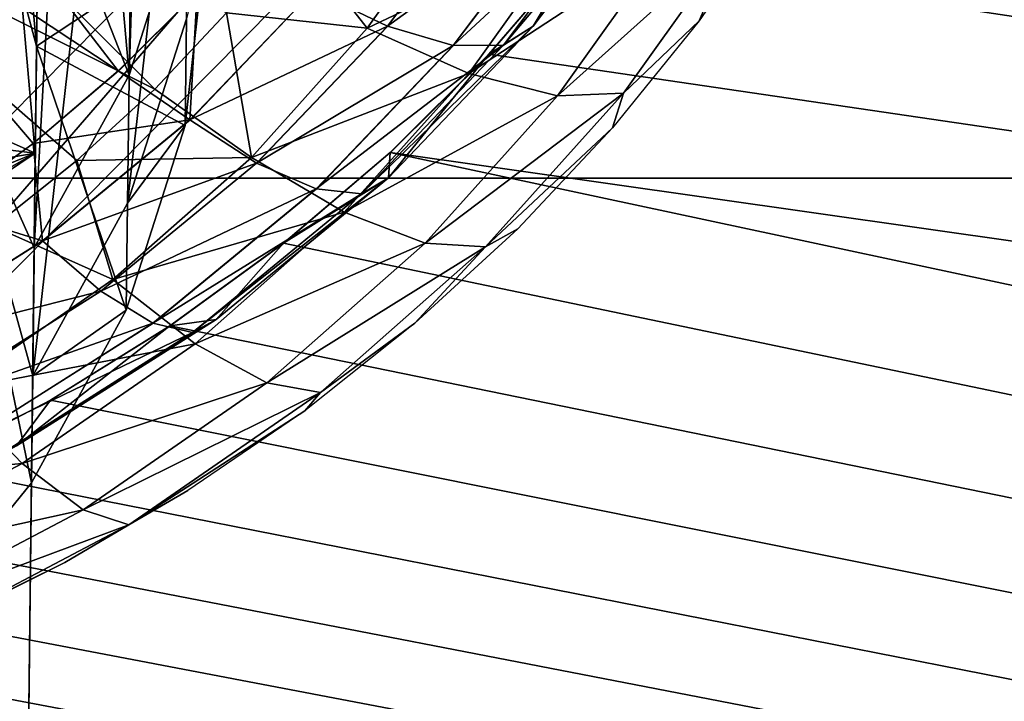
# Model space of a CAD drawing. Units: feet. Extents: x -9.8 to 9.8, y -20.2 to 8.7.
# Drawn here: x 0.2 to 0.5, y -0.5 to -0.2 of the extents above; entities that cross this region are included whole.
import ezdxf

# ---------------------------------------------------------------- set-up
doc = ezdxf.new("R2010")
doc.units = ezdxf.units.FT
doc.header["$MEASUREMENT"] = 0
for name, color, linetype in [('AFUAC-3-LKSS', 4, 'Continuous'), ('AFUFI-3-DWPL', 19, 'Continuous'), ('AFUWA-P', 2, 'Continuous')]:
    doc.layers.add(name, color=color, linetype=linetype)

# ---------------------------------------------------------------- blocks, each defined once
blk = doc.blocks.new('A$C77885D22')
at = {"linetype": 'Continuous', "lineweight": 0}
for p, q in [((-6.32986, -2.33216), (-6.363, -2.37613)), ((-6.30771, -2.33602), (-6.34246, -2.38213)), ((-6.33138, -2.38488), (-6.30358, -2.35255)), ((-6.30358, -2.35255), (-6.33138, -2.38488)), ((-6.44683, -2.39003), (-6.42228, -2.36561)), ((-6.44683, -2.39003), (-6.42228, -2.36561)), ((-6.42451, -2.40529), (-6.38602, -2.365)), ((-6.40371, -2.41875), (-6.363, -2.37613)), ((-6.34246, -2.38213), (-6.38515, -2.42682)), ((-6.36218, -2.41547), (-6.33138, -2.38488)), ((-6.33138, -2.38488), (-6.36218, -2.41547)), ((-6.44683, -2.39003), (-6.47331, -2.41262)), ((-6.47331, -2.41262), (-6.44683, -2.39003)), ((-6.47039, -2.44297), (-6.42451, -2.40529)), ((-6.47331, -2.41262), (-6.50167, -2.4333)), ((-6.50167, -2.4333), (-6.47331, -2.41262)), ((-6.39532, -2.44371), (-6.36218, -2.41547)), ((-6.39532, -2.44371), (-6.36218, -2.41547)), ((-6.40371, -2.41875), (-6.45224, -2.45861)), ((-6.38515, -2.42682), (-6.43604, -2.46861)), ((-6.5235, -2.47657), (-6.47039, -2.44297)), ((-6.43074, -2.46949), (-6.39532, -2.44371)), ((-6.39532, -2.44371), (-6.43074, -2.46949)), ((-6.45224, -2.45861), (-6.50842, -2.49415)), ((-6.49495, -2.50588), (-6.43604, -2.46861)), ((-6.43118, -2.46977), (-6.43604, -2.46861)), ((-6.46795, -2.49259), (-6.43074, -2.46949)), ((-6.43074, -2.46949), (-6.46795, -2.49259)), ((-6.50701, -2.51301), (-6.46795, -2.49259)), ((-6.50701, -2.51301), (-6.46795, -2.49259))]:
    blk.add_line(p, q, dxfattribs=at)

msp = doc.modelspace()

# ---------------------------------------------------------------- linework, layer by layer
at = {"layer": 'AFUAC-3-LKSS'}
for points in [[(0.22737, -0.26654, 12.85508), (0.19784, -0.3203, 12.88031), (0.20179, 0.02298, 12.72022)], [(0.20133, -0.01695, 12.63459), (0.20179, 0.02298, 12.72022), (0.19784, -0.3203, 12.88031)], [(0.23049, -0.03249, 12.74593), (0.22737, -0.26654, 12.85508), (0.20179, 0.02298, 12.72022)], [(0.23003, -0.07242, 12.6603), (0.20133, -0.01695, 12.63459), (0.19738, -0.36023, 12.79467)], [(0.19784, -0.3203, 12.88031), (0.19738, -0.36023, 12.79467), (0.20133, -0.01695, 12.63459)], [(0.23049, -0.03249, 12.74593), (0.2457, -0.20906, 12.82818), (0.22737, -0.26654, 12.85508)], [(0.22691, -0.30647, 12.76944), (0.23003, -0.07242, 12.6603), (0.19738, -0.36023, 12.79467)], [(0.23003, -0.07242, 12.6603), (0.22691, -0.30647, 12.76944), (0.24691, -0.13083, 12.68744)], [(0.38278, -0.08468, 13.17562), (0.04472, -0.4263, 13.33672), (0.04415, -0.47621, 13.22967)], [(0.04415, -0.47621, 13.22967), (0.3822, -0.1346, 13.06857), (0.38278, -0.08468, 13.17562)], [(0.38278, -0.08468, 13.17562), (0.16849, -0.20385, 13.23233), (0.04472, -0.4263, 13.33672)], [(0.24524, -0.24899, 12.74254), (0.24691, -0.13083, 12.68744), (0.22691, -0.30647, 12.76944)], [(0.3822, -0.1346, 13.06857), (0.04415, -0.47621, 13.22967), (0.16791, -0.25376, 13.12529)], [(0.3822, -0.1346, 13.06857), (0.16791, -0.25376, 13.12529), (0.20408, -0.20703, 13.1033)], [(0.2309, -0.15536, 13.07907), (0.20408, -0.20703, 13.1033), (0.22737, -0.26654, 12.85508)], [(0.2457, -0.20906, 12.82818), (0.2309, -0.15536, 13.07907), (0.22737, -0.26654, 12.85508)], [(0.19784, -0.3203, 12.88031), (0.20408, -0.20703, 13.1033), (0.16791, -0.25376, 13.12529)], [(0.19352, -0.23882, 12.56432), (0.1939, -0.20555, 12.63568), (0.19856, -0.25755, 12.6599)], [(0.19856, -0.25755, 12.6599), (0.1939, -0.20555, 12.63568), (0.25153, -0.22247, 12.64327)], [(0.19784, -0.3203, 12.88031), (0.22737, -0.26654, 12.85508), (0.20408, -0.20703, 13.1033)], [(0.24485, -0.28226, 12.67118), (0.19856, -0.25755, 12.6599), (0.25153, -0.22247, 12.64327)], [(0.25153, -0.22247, 12.64327), (0.24524, -0.24899, 12.74254), (0.24485, -0.28226, 12.67118)], [(0.19352, -0.23882, 12.56432), (0.11579, -0.25419, 12.5719), (0.11404, -0.22639, 12.55895)], [(0.19352, -0.23882, 12.56432), (0.19818, -0.29082, 12.58854), (0.11579, -0.25419, 12.5719)], [(0.19352, -0.23882, 12.56432), (0.19856, -0.25755, 12.6599), (0.19818, -0.29082, 12.58854)], [(0.24485, -0.28226, 12.67118), (0.24524, -0.24899, 12.74254), (0.22691, -0.30647, 12.76944)], [(0.11357, -0.28057, 12.58422), (0.11579, -0.25419, 12.5719), (0.19818, -0.29082, 12.58854)], [(0.19699, -0.39351, 12.72331), (0.16791, -0.25376, 13.12529), (0.16162, -0.43711, 12.74383)], [(0.19738, -0.36023, 12.79467), (0.19784, -0.3203, 12.88031), (0.16791, -0.25376, 13.12529)], [(0.19699, -0.39351, 12.72331), (0.19738, -0.36023, 12.79467), (0.16791, -0.25376, 13.12529)], [(0.22653, -0.33975, 12.69808), (0.19699, -0.39351, 12.72331), (0.19856, -0.25755, 12.6599)], [(0.19856, -0.25755, 12.6599), (0.19699, -0.39351, 12.72331), (0.19818, -0.29082, 12.58854)], [(0.22653, -0.33975, 12.69808), (0.19856, -0.25755, 12.6599), (0.24485, -0.28226, 12.67118)], [(0.10781, -0.30628, 12.59623), (0.11357, -0.28057, 12.58422), (0.19818, -0.29082, 12.58854)], [(0.24485, -0.28226, 12.67118), (0.22691, -0.30647, 12.76944), (0.22653, -0.33975, 12.69808)], [(0.19311, -0.73081, 12.79372), (0.07, -0.37715, 12.62948), (0.19818, -0.29082, 12.58854)], [(0.08587, -0.35499, 12.61906), (0.19818, -0.29082, 12.58854), (0.07, -0.37715, 12.62948)], [(0.19818, -0.29082, 12.58854), (0.08587, -0.35499, 12.61906), (0.09851, -0.3313, 12.60795)], [(0.10781, -0.30628, 12.59623), (0.19818, -0.29082, 12.58854), (0.09851, -0.3313, 12.60795)], [(0.19587, -0.4909, 12.76873), (0.19311, -0.73081, 12.79372), (0.19818, -0.29082, 12.58854)], [(0.19818, -0.29082, 12.58854), (0.19699, -0.39351, 12.72331), (0.19587, -0.4909, 12.76873)], [(0.22691, -0.30647, 12.76944), (0.19738, -0.36023, 12.79467), (0.22653, -0.33975, 12.69808)], [(0.22653, -0.33975, 12.69808), (0.19738, -0.36023, 12.79467), (0.19699, -0.39351, 12.72331)], [(0.16162, -0.43711, 12.74383), (0.19587, -0.4909, 12.76873), (0.19699, -0.39351, 12.72331)], [(0.16162, -0.43711, 12.74383), (0.11905, -0.47481, 12.76164), (0.19587, -0.4909, 12.76873)]]:
    msp.add_3dface(points, dxfattribs=at)
at = {"layer": 'AFUFI-3-DWPL'}
for points in [[(7.87647, 1.47373, 12.60423), (0.47689, 0.11864, 13.27579), (7.84384, -1.36216, 13.92672)], [(0.47689, 0.11864, 13.27579), (0.47804, 0.07859, 13.29445), (7.84384, -1.36216, 13.92672)], [(0.47577, 0.0372, 13.31377), (7.84384, -1.36216, 13.92672), (0.47804, 0.07859, 13.29445)], [(0.47577, 0.0372, 13.31377), (0.47008, -0.00355, 13.3328), (7.84384, -1.36216, 13.92672)], [(-8.4146, -0.29861, 4.98814), (-8.1527, 0.01202, -0.00908), (8.14033, 0.01202, -0.00908)], [(8.14033, 0.01202, -0.00908), (8.40222, -0.29861, 4.98814), (-8.4146, -0.29861, 4.98814)], [(0.46095, -0.04367, 13.35155), (7.84384, -1.36216, 13.92672), (0.47008, -0.00355, 13.3328)], [(0.46095, -0.04367, 13.35155), (0.44854, -0.08287, 13.3699), (7.84384, -1.36216, 13.92672)], [(0.44854, -0.08287, 13.3699), (0.43289, -0.12106, 13.38779), (7.84384, -1.36216, 13.92672)], [(7.84384, -1.36216, 13.92672), (0.43289, -0.12106, 13.38779), (0.41407, -0.15803, 13.40513)], [(0.39218, -0.19363, 13.42184), (7.84384, -1.36216, 13.92672), (0.41407, -0.15803, 13.40513)], [(0.22401, -0.26522, 13.32581), (0.14885, -0.16775, 13.28076), (0.11893, -0.19569, 13.29395)], [(0.14885, -0.16775, 13.28076), (0.22401, -0.26522, 13.32581), (0.24855, -0.2408, 13.31429)], [(-8.2911, -0.17536, 5.02013), (-6.0321, -2.1418, 9.13456), (8.27872, -0.17535, 5.02013)], [(8.27872, -0.17535, 5.02013), (-6.0321, -2.1418, 9.13456), (6.01782, -2.14205, 9.13507)], [(0.23537, -0.27091, 13.28496), (0.11865, -0.21251, 13.25836), (0.14862, -0.18455, 13.24516)], [(0.23537, -0.27091, 13.28496), (0.14862, -0.18455, 13.24516), (0.25771, -0.24714, 13.27376)], [(0.22401, -0.26522, 13.32581), (0.11893, -0.19569, 13.29395), (0.19753, -0.28781, 13.33648)], [(0.16916, -0.30849, 13.34628), (0.19753, -0.28781, 13.33648), (0.11893, -0.19569, 13.29395)], [(7.84384, -1.36216, 13.92672), (0.39218, -0.19363, 13.42184), (0.36725, -0.22774, 13.43789)], [(0.35326, -0.25136, 13.41717), (0.38995, -0.20268, 13.39427), (0.34398, -0.25722, 13.38802)], [(0.37995, -0.20949, 13.36558), (0.34398, -0.25722, 13.38802), (0.38995, -0.20268, 13.39427)], [(0.36725, -0.22774, 13.43789), (0.38995, -0.20268, 13.39427), (0.35326, -0.25136, 13.41717)], [(0.30784, -0.25132, 13.33553), (0.34098, -0.20735, 13.31484), (0.28482, -0.24019, 13.31775)], [(0.36312, -0.21121, 13.33805), (0.34098, -0.20735, 13.31484), (0.30784, -0.25132, 13.33553)], [(0.33095, -0.21085, 13.26203), (0.30158, -0.25198, 13.28137), (0.27808, -0.22194, 13.2619)], [(0.36483, -0.22175, 13.28453), (0.30158, -0.25198, 13.28137), (0.33095, -0.21085, 13.26203)], [(0.36312, -0.21121, 13.33805), (0.30784, -0.25132, 13.33553), (0.32838, -0.25732, 13.35974)], [(0.37995, -0.20949, 13.36558), (0.32838, -0.25732, 13.35974), (0.34398, -0.25722, 13.38802)], [(0.32838, -0.25732, 13.35974), (0.37995, -0.20949, 13.36558), (0.36312, -0.21121, 13.33805)], [(0.18522, -0.31369, 13.30518), (0.11865, -0.21251, 13.25836), (0.21112, -0.29315, 13.29546)], [(0.11865, -0.21251, 13.25836), (0.23537, -0.27091, 13.28496), (0.21112, -0.29315, 13.29546)], [(0.40491, -0.2496, 13.40443), (0.41637, -0.22314, 13.35111), (0.42909, -0.21456, 13.38797)], [(0.25771, -0.24714, 13.27376), (0.27808, -0.22194, 13.2619), (0.30158, -0.25198, 13.28137)], [(0.33322, -0.26602, 13.30534), (0.30158, -0.25198, 13.28137), (0.36483, -0.22175, 13.28453)], [(0.39437, -0.226, 13.31533), (0.33322, -0.26602, 13.30534), (0.36483, -0.22175, 13.28453)], [(0.41637, -0.22314, 13.35111), (0.38138, -0.27216, 13.37416), (0.36082, -0.273, 13.33742)], [(0.36082, -0.273, 13.33742), (0.39437, -0.226, 13.31533), (0.41637, -0.22314, 13.35111)], [(0.38138, -0.27216, 13.37416), (0.41637, -0.22314, 13.35111), (0.40491, -0.2496, 13.40443)], [(0.39437, -0.226, 13.31533), (0.36082, -0.273, 13.33742), (0.33322, -0.26602, 13.30534)], [(0.35326, -0.25136, 13.41717), (0.33946, -0.26007, 13.45311), (0.36725, -0.22774, 13.43789)], [(0.33946, -0.26007, 13.45311), (7.84384, -1.36216, 13.92672), (0.36725, -0.22774, 13.43789)], [(0.22401, -0.26522, 13.32581), (0.24632, -0.28048, 13.33675), (0.24855, -0.2408, 13.31429)], [(0.24632, -0.28048, 13.33675), (0.30784, -0.25132, 13.33553), (0.28482, -0.24019, 13.31775)], [(0.24855, -0.2408, 13.31429), (0.24632, -0.28048, 13.33675), (0.28482, -0.24019, 13.31775)], [(0.23537, -0.27091, 13.28496), (0.25771, -0.24714, 13.27376), (0.26547, -0.29217, 13.3003)], [(0.25771, -0.24714, 13.27376), (0.30158, -0.25198, 13.28137), (0.26547, -0.29217, 13.3003)], [(0.30784, -0.25132, 13.33553), (0.24632, -0.28048, 13.33675), (0.26712, -0.29394, 13.35562)], [(0.26712, -0.29394, 13.35562), (0.32838, -0.25732, 13.35974), (0.30784, -0.25132, 13.33553)], [(0.35326, -0.25136, 13.41717), (0.29979, -0.30348, 13.40983), (0.30819, -0.29854, 13.43941)], [(0.29979, -0.30348, 13.40983), (0.35326, -0.25136, 13.41717), (0.34398, -0.25722, 13.38802)], [(0.33946, -0.26007, 13.45311), (0.35326, -0.25136, 13.41717), (0.30819, -0.29854, 13.43941)], [(0.40491, -0.2496, 13.40443), (0.37796, -0.28296, 13.42013), (0.38138, -0.27216, 13.37416)], [(0.26547, -0.29217, 13.3003), (0.30158, -0.25198, 13.28137), (0.33322, -0.26602, 13.30534)], [(0.32838, -0.25732, 13.35974), (0.26712, -0.29394, 13.35562), (0.28568, -0.30201, 13.3808)], [(0.29979, -0.30348, 13.40983), (0.34398, -0.25722, 13.38802), (0.28568, -0.30201, 13.3808)], [(0.28568, -0.30201, 13.3808), (0.34398, -0.25722, 13.38802), (0.32838, -0.25732, 13.35974)], [(0.30819, -0.29854, 13.43941), (0.30866, -0.29066, 13.46754), (0.33946, -0.26007, 13.45311)], [(7.84384, -1.36216, 13.92672), (0.33946, -0.26007, 13.45311), (0.30866, -0.29066, 13.46754)], [(0.19753, -0.28781, 13.33648), (0.24632, -0.28048, 13.33675), (0.22401, -0.26522, 13.32581)], [(0.33322, -0.26602, 13.30534), (0.29437, -0.30927, 13.32571), (0.26547, -0.29217, 13.3003)], [(0.29437, -0.30927, 13.32571), (0.33322, -0.26602, 13.30534), (0.36082, -0.273, 13.33742)], [(0.21112, -0.29315, 13.29546), (0.23537, -0.27091, 13.28496), (0.26547, -0.29217, 13.3003)], [(0.33836, -0.32004, 13.39671), (0.31957, -0.3189, 13.35905), (0.38138, -0.27216, 13.37416)], [(0.31957, -0.3189, 13.35905), (0.36082, -0.273, 13.33742), (0.38138, -0.27216, 13.37416)], [(0.33836, -0.32004, 13.39671), (0.38138, -0.27216, 13.37416), (0.37796, -0.28296, 13.42013)], [(0.29437, -0.30927, 13.32571), (0.36082, -0.273, 13.33742), (0.31957, -0.3189, 13.35905)], [(0.24632, -0.28048, 13.33675), (0.19753, -0.28781, 13.33648), (0.20045, -0.31816, 13.35456)], [(0.26712, -0.29394, 13.35562), (0.24632, -0.28048, 13.33675), (0.20045, -0.31816, 13.35456)], [(0.37796, -0.28296, 13.42013), (0.34843, -0.3144, 13.43495), (0.33836, -0.32004, 13.39671)], [(0.16916, -0.30849, 13.34628), (0.20045, -0.31816, 13.35456), (0.19753, -0.28781, 13.33648)], [(0.27552, -0.3189, 13.48088), (0.30866, -0.29066, 13.46754), (0.30819, -0.29854, 13.43941)], [(0.27552, -0.3189, 13.48088), (7.83768, -1.89734, 14.17629), (0.30866, -0.29066, 13.46754)], [(0.30866, -0.29066, 13.46754), (7.83768, -1.89734, 14.17629), (7.84384, -1.36216, 13.92672)], [(0.18522, -0.31369, 13.30518), (0.21112, -0.29315, 13.29546), (0.22236, -0.33024, 13.31828)], [(0.2186, -0.3338, 13.37446), (0.26712, -0.29394, 13.35562), (0.20045, -0.31816, 13.35456)], [(0.26547, -0.29217, 13.3003), (0.22236, -0.33024, 13.31828), (0.21112, -0.29315, 13.29546)], [(0.28568, -0.30201, 13.3808), (0.26712, -0.29394, 13.35562), (0.2186, -0.3338, 13.37446)], [(0.29437, -0.30927, 13.32571), (0.22236, -0.33024, 13.31828), (0.26547, -0.29217, 13.3003)], [(-8.4146, -0.29861, 4.98814), (8.40222, -0.29861, 4.98814), (-6.0321, -2.28034, 9.13456)], [(-6.0321, -2.28034, 9.13456), (8.40222, -0.29861, 4.98814), (6.01788, -2.28057, 9.13503)], [(0.25447, -0.34267, 13.46027), (0.30819, -0.29854, 13.43941), (0.24712, -0.34674, 13.43028)], [(0.29979, -0.30348, 13.40983), (0.24712, -0.34674, 13.43028), (0.30819, -0.29854, 13.43941)], [(0.30819, -0.29854, 13.43941), (0.25447, -0.34267, 13.46027), (0.27552, -0.3189, 13.48088)], [(0.28568, -0.30201, 13.3808), (0.2186, -0.3338, 13.37446), (0.2348, -0.3438, 13.40056)], [(0.2348, -0.3438, 13.40056), (0.29979, -0.30348, 13.40983), (0.28568, -0.30201, 13.3808)], [(0.29979, -0.30348, 13.40983), (0.2348, -0.3438, 13.40056), (0.24712, -0.34674, 13.43028)], [(0.16916, -0.30849, 13.34628), (0.14733, -0.35176, 13.37051), (0.20045, -0.31816, 13.35456)], [(0.24798, -0.35023, 13.34506), (0.22236, -0.33024, 13.31828), (0.29437, -0.30927, 13.32571)], [(0.31957, -0.3189, 13.35905), (0.24798, -0.35023, 13.34506), (0.29437, -0.30927, 13.32571)], [(0.18522, -0.31369, 13.30518), (0.22236, -0.33024, 13.31828), (0.17227, -0.36487, 13.3347)], [(0.34843, -0.3144, 13.43495), (0.31642, -0.34383, 13.44884), (0.33836, -0.32004, 13.39671)], [(0.14733, -0.35176, 13.37051), (0.2186, -0.3338, 13.37446), (0.20045, -0.31816, 13.35456)], [(0.25447, -0.34267, 13.46027), (0.24009, -0.34468, 13.4931), (0.27552, -0.3189, 13.48088)], [(0.27552, -0.3189, 13.48088), (0.24009, -0.34468, 13.4931), (7.83768, -1.89734, 14.17629)], [(0.31957, -0.3189, 13.35905), (0.27032, -0.36239, 13.37959), (0.24798, -0.35023, 13.34506)], [(0.27032, -0.36239, 13.37959), (0.31957, -0.3189, 13.35905), (0.33836, -0.32004, 13.39671)], [(0.33836, -0.32004, 13.39671), (0.28699, -0.3654, 13.41814), (0.27032, -0.36239, 13.37959)], [(0.31642, -0.34383, 13.44884), (0.28699, -0.3654, 13.41814), (0.33836, -0.32004, 13.39671)], [(0.17227, -0.36487, 13.3347), (0.22236, -0.33024, 13.31828), (0.24798, -0.35023, 13.34506)], [(0.16242, -0.36934, 13.39133), (0.2186, -0.3338, 13.37446), (0.14733, -0.35176, 13.37051)], [(0.16242, -0.36934, 13.39133), (0.2348, -0.3438, 13.40056), (0.2186, -0.3338, 13.37446)], [(0.19227, -0.38201, 13.47895), (0.25447, -0.34267, 13.46027), (0.18615, -0.38531, 13.4486)], [(0.24712, -0.34674, 13.43028), (0.18615, -0.38531, 13.4486), (0.25447, -0.34267, 13.46027)], [(0.19227, -0.38201, 13.47895), (0.24009, -0.34468, 13.4931), (0.25447, -0.34267, 13.46027)], [(0.2348, -0.3438, 13.40056), (0.16242, -0.36934, 13.39133), (0.17589, -0.38107, 13.41825)], [(0.17589, -0.38107, 13.41825), (0.24712, -0.34674, 13.43028), (0.2348, -0.3438, 13.40056)], [(0.20289, -0.36778, 13.50406), (0.24009, -0.34468, 13.4931), (0.19227, -0.38201, 13.47895)], [(0.20289, -0.36778, 13.50406), (7.83768, -1.89734, 14.17629), (0.24009, -0.34468, 13.4931)], [(0.2821, -0.37108, 13.46173), (0.28699, -0.3654, 13.41814), (0.31642, -0.34383, 13.44884)], [(0.18615, -0.38531, 13.4486), (0.24712, -0.34674, 13.43028), (0.17589, -0.38107, 13.41825)], [(0.19407, -0.3875, 13.36273), (0.17227, -0.36487, 13.3347), (0.24798, -0.35023, 13.34506)], [(0.19407, -0.3875, 13.36273), (0.24798, -0.35023, 13.34506), (0.27032, -0.36239, 13.37959)], [(0.1156, -0.39466, 13.34889), (0.17227, -0.36487, 13.3347), (0.19407, -0.3875, 13.36273)], [(0.27032, -0.36239, 13.37959), (0.2131, -0.40195, 13.39834), (0.19407, -0.3875, 13.36273)], [(0.2131, -0.40195, 13.39834), (0.27032, -0.36239, 13.37959), (0.28699, -0.3654, 13.41814)], [(0.20289, -0.36778, 13.50406), (0.19227, -0.38201, 13.47895), (0.16382, -0.3882, 13.5138)], [(0.20289, -0.36778, 13.50406), (0.16382, -0.3882, 13.5138), (7.83768, -1.89734, 14.17629)], [(0.28699, -0.3654, 13.41814), (0.22731, -0.40666, 13.4377), (0.2131, -0.40195, 13.39834)], [(0.28699, -0.3654, 13.41814), (0.2821, -0.37108, 13.46173), (0.22731, -0.40666, 13.4377)], [(0.2821, -0.37108, 13.46173), (0.24571, -0.39595, 13.47353), (0.22731, -0.40666, 13.4377)], [(0.19407, -0.3875, 13.36273), (0.1331, -0.41956, 13.378), (0.1156, -0.39466, 13.34889)], [(0.16382, -0.3882, 13.5138), (0.12335, -0.40579, 13.52221), (7.83768, -1.89734, 14.17629)], [(0.1331, -0.41956, 13.378), (0.19407, -0.3875, 13.36273), (0.2131, -0.40195, 13.39834)], [(0.20739, -0.41834, 13.48417), (0.22731, -0.40666, 13.4377), (0.24571, -0.39595, 13.47353)], [(0.2131, -0.40195, 13.39834), (0.14838, -0.43598, 13.41455), (0.1331, -0.41956, 13.378)], [(0.2131, -0.40195, 13.39834), (0.22731, -0.40666, 13.4377), (0.14838, -0.43598, 13.41455)], [(0.08143, -0.42057, 13.52933), (7.83768, -1.89734, 14.17629), (0.12335, -0.40579, 13.52221)], [(0.15979, -0.44216, 13.45461), (0.14838, -0.43598, 13.41455), (0.22731, -0.40666, 13.4377)], [(0.20739, -0.41834, 13.48417), (0.15979, -0.44216, 13.45461), (0.22731, -0.40666, 13.4377)], [(0.20739, -0.41834, 13.48417), (0.16731, -0.43813, 13.49362), (0.15979, -0.44216, 13.45461)], [(7.83768, -1.89734, 14.17629), (0.08143, -0.42057, 13.52933), (0.03842, -0.43239, 13.53507)], [(-0.00561, -0.44124, 13.53943), (7.83768, -1.89734, 14.17629), (0.03842, -0.43239, 13.53507)], [(7.83768, -1.89734, 14.17629), (-0.00561, -0.44124, 13.53943), (-0.05051, -0.447, 13.54236)], [(-0.09594, -0.44966, 13.54385), (7.83768, -1.89734, 14.17629), (-0.05051, -0.447, 13.54236)], [(-8.10615, -1.71386, 14.17629), (7.83768, -1.89734, 14.17629), (-0.14157, -0.4491, 13.54383)], [(7.83768, -1.89734, 14.17629), (-0.09594, -0.44966, 13.54385), (-0.14157, -0.4491, 13.54383)]]:
    msp.add_3dface(points, dxfattribs=at)

# ---------------------------------------------------------------- block references
at = {"layer": 'AFUWA-P'}
msp.add_blockref('A$C77885D22', (6.6709, 2.12475), dxfattribs=at)

doc.saveas('drawing.dxf')
